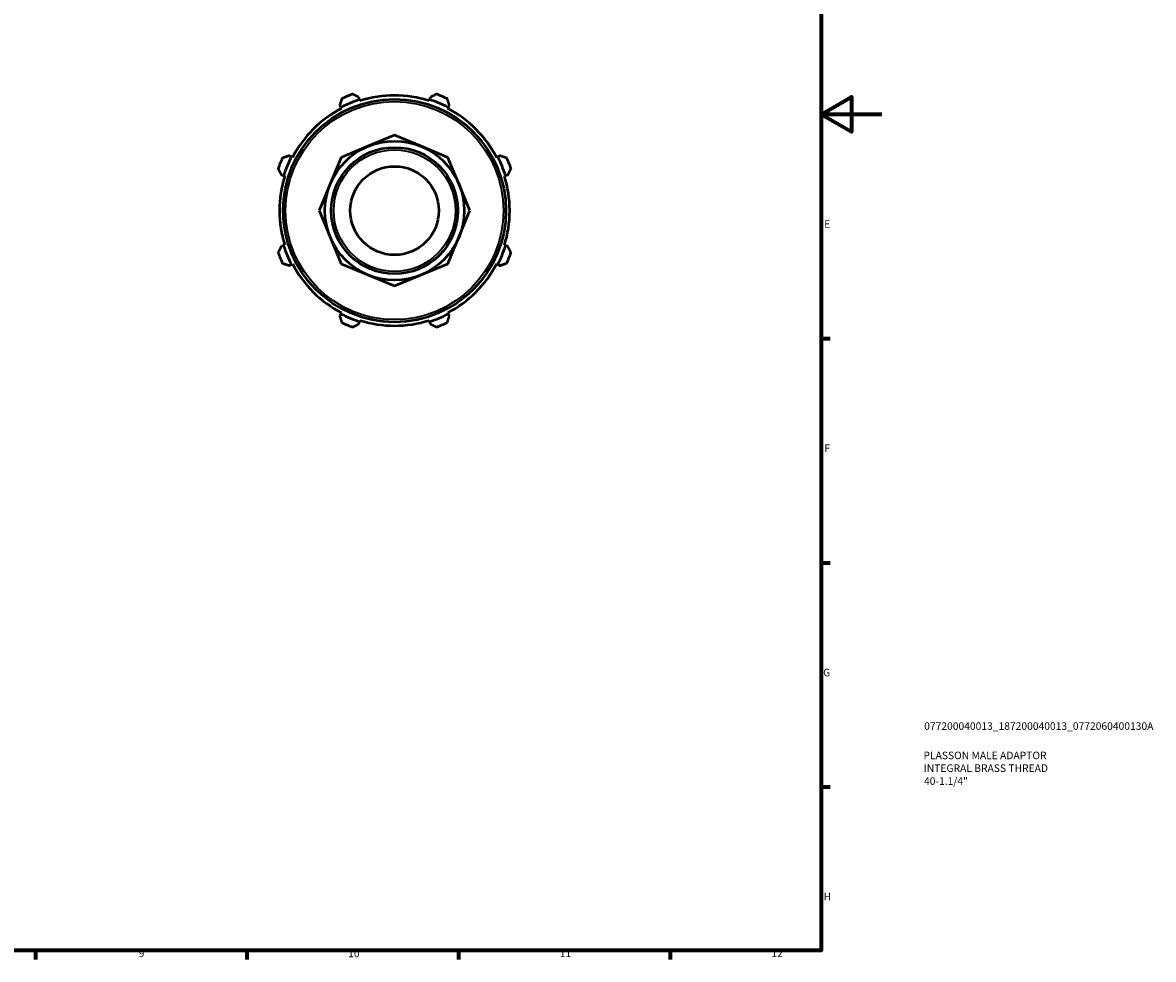
# Model space of a CAD drawing. Units: millimetres. Extents: x 0 to 931, y 0 to 645.
# Drawn here: x 556 to 931, y 17 to 327 of the extents above; entities that cross this region are included whole.
import ezdxf

# ---------------------------------------------------------------- set-up
doc = ezdxf.new("R2010")
doc.units = ezdxf.units.MM
for name, color, linetype, lineweight in [('Border (ISO)', 7, 'Continuous', 70), ('Title (ISO)', 7, 'Continuous', 50), ('Visible (ISO)', 7, 'Continuous', 50), ('Visible Narrow (ISO)', 7, 'Continuous', 35)]:
    doc.layers.add(name, color=color, linetype=linetype, lineweight=lineweight)
doc.styles.add('Note Text (ISO)', font='tahoma.ttf')

# ---------------------------------------------------------------- blocks, each defined once
blk = doc.blocks.new('Borders Default Border')
at = {"layer": 'Border (ISO)'}
for p, q in [((821, 222.75), (823.9, 222.75)), ((821, 148.5), (823.9, 148.5)), ((821, 74.25), (823.9, 74.25)), ((560.67, 20), (560.67, 17.1)), ((630.75, 20), (630.75, 17.1)), ((700.83, 20), (700.83, 17.1)), ((770.92, 20), (770.92, 17.1))]:
    blk.add_line(p, q, dxfattribs=at)
at = {"layer": 'Border (ISO)', "flags": 128}
for points in [[(20, 20), (20, 574), (821, 574), (821, 20), (20, 20)], [(841, 297), (821, 297), (831, 302.77), (831, 291.23), (821, 297)]]:
    blk.add_lwpolyline(points, dxfattribs=at)
at = {"layer": 'Border (ISO)', "color": 232, "true_color": 0xca0064, "char_height": 2.5, "attachment_point": 7, "style": 'Note Text (ISO)'}
for s, insert in [('E', (821.94, 258.63)), ('F', (822, 184.38)), ('G', (821.61, 110.08)), ('H', (821.74, 35.88)), ('9', (594.88, 17.05)), ('10', (664.29, 17.05)), ('11', (734.37, 17.1)), ('12', (804.46, 17.1))]:
    blk.add_mtext(s, dxfattribs=dict(at, insert=insert))
blk = doc.blocks.new('Title Blocks ISO')
at = {"layer": 'Title (ISO)', "color": 232, "true_color": 0xca0064, "style": 'Note Text (ISO)'}
for tag, p in [('PART_NUMBER_001', (34.08, 73.13)), ('DESCRIPTION_001', (33.84, 63.4)), ('DESCRIPTION_002', (33.93, 59.19)), ('DESCRIPTION_003', (34.02, 54.91))]:
    blk.add_attdef(tag, p, '', height=2.5, dxfattribs=at)

msp = doc.modelspace()

# ---------------------------------------------------------------- linework, layer by layer
at = {"layer": 'Visible (ISO)'}
for p, q in [((661.468, 300.019), (661.847, 299.292)), ((668.054, 301.863), (667.807, 302.645)), ((668.177, 301.472), (668.054, 301.863)), ((691.232, 301.863), (691.109, 301.472)), ((691.479, 302.645), (691.232, 301.863)), ((697.439, 299.292), (697.817, 300.019)), ((661.847, 299.292), (662.036, 298.928)), ((697.249, 298.928), (697.439, 299.292)), ((679.643, 290.056), (670.822, 286.402)), ((688.464, 286.402), (679.643, 290.056)), ((670.822, 286.402), (662.001, 282.749)), ((697.285, 282.749), (688.464, 286.402)), ((645.458, 282.902), (644.73, 283.281)), ((645.821, 282.713), (645.458, 282.902)), ((662.001, 282.749), (658.347, 273.928)), ((700.939, 273.928), (697.285, 282.749)), ((713.828, 282.902), (713.465, 282.713)), ((714.556, 283.281), (713.828, 282.902)), ((642.105, 276.942), (642.887, 276.696)), ((642.887, 276.696), (643.278, 276.572)), ((658.347, 273.928), (654.693, 265.107)), ((704.593, 265.107), (700.939, 273.928)), ((716.008, 276.572), (716.399, 276.696)), ((716.399, 276.696), (717.181, 276.942)), ((654.693, 265.107), (658.347, 256.285)), ((700.939, 256.285), (704.593, 265.107)), ((658.347, 256.285), (662.001, 247.464)), ((697.285, 247.464), (700.939, 256.285)), ((642.887, 253.517), (642.105, 253.271)), ((643.278, 253.641), (642.887, 253.517)), ((716.399, 253.517), (716.008, 253.641)), ((717.181, 253.271), (716.399, 253.517)), ((644.73, 246.932), (645.458, 247.311)), ((645.458, 247.311), (645.821, 247.5)), ((662.001, 247.464), (670.822, 243.811)), ((688.464, 243.811), (697.285, 247.464)), ((713.465, 247.5), (713.828, 247.311)), ((713.828, 247.311), (714.556, 246.932)), ((670.822, 243.811), (679.643, 240.157)), ((679.643, 240.157), (688.464, 243.811)), ((661.847, 230.921), (661.468, 230.194)), ((662.036, 231.285), (661.847, 230.921)), ((668.054, 228.35), (668.177, 228.741)), ((691.109, 228.741), (691.232, 228.35)), ((697.439, 230.921), (697.249, 231.285)), ((697.817, 230.194), (697.439, 230.921)), ((667.807, 227.568), (668.054, 228.35)), ((691.232, 228.35), (691.479, 227.568))]:
    msp.add_line(p, q, dxfattribs=at)
for radius in [36.9, 23.051, 20.955, 14.668]:
    msp.add_circle((679.643, 265.107), radius, dxfattribs=at)
for radius, start, end in [(41, 109.79198, 115.20802), (41, 64.79198, 70.20802), (38.54, 107.5, 117.5), (38.13, 72.5, 107.5), (38.54, 62.5, 72.5), (38.13, 117.5, 152.5), (38.13, 27.5, 62.5), (41, 154.79198, 160.20802), (38.54, 152.5, 162.5), (38.54, 17.5, 27.5), (41, 19.79198, 25.20802), (38.13, 162.5, 197.5), (38.13, 342.5, 17.5), (41, 199.79198, 205.20802), (38.54, 197.5, 207.5), (38.54, 332.5, 342.5), (41, 334.79198, 340.20802), (38.13, 207.5, 242.5), (38.13, 297.5, 332.5), (38.54, 242.5, 252.5), (38.13, 252.5, 287.5), (38.54, 287.5, 297.5), (41, 244.79198, 250.20802), (41, 289.79198, 295.20802)]:
    msp.add_arc((679.643, 265.107), radius, start, end, dxfattribs=at)
for points, weights in [([(667.807, 302.645), (666.804, 303.154), (665.76, 303.685)], [1.00493334885, 1.00938543389, 1.01302960411]), ([(693.526, 303.685), (692.481, 303.154), (691.479, 302.645)], [1.01302960411, 1.00938543389, 1.00493334885]), ([(662.181, 302.202), (661.817, 301.088), (661.468, 300.019)], [1.01302960411, 1.00938543389, 1.00493334885]), ([(697.817, 300.019), (697.468, 301.088), (697.105, 302.202)], [1.00493334885, 1.00938543389, 1.01302960411]), ([(644.73, 283.281), (643.661, 282.932), (642.547, 282.569)], [1.00493334885, 1.00938543389, 1.01302960411]), ([(716.738, 282.569), (715.625, 282.932), (714.556, 283.281)], [1.01302960411, 1.00938543389, 1.00493334885]), ([(641.065, 278.989), (641.595, 277.945), (642.105, 276.942)], [1.01302960411, 1.00938543389, 1.00493334885]), ([(717.181, 276.942), (717.69, 277.945), (718.221, 278.989)], [1.00493334885, 1.00938543389, 1.01302960411]), ([(642.105, 253.271), (641.595, 252.268), (641.065, 251.224)], [1.00493334885, 1.00938543389, 1.01302960411]), ([(718.221, 251.224), (717.69, 252.268), (717.181, 253.271)], [1.01302960411, 1.00938543389, 1.00493334885]), ([(642.547, 247.644), (643.661, 247.281), (644.73, 246.932)], [1.01302960411, 1.00938543389, 1.00493334885]), ([(714.556, 246.932), (715.625, 247.281), (716.738, 247.644)], [1.00493334885, 1.00938543389, 1.01302960411]), ([(661.468, 230.194), (661.817, 229.125), (662.181, 228.011)], [1.00493334885, 1.00938543389, 1.01302960411]), ([(697.105, 228.011), (697.468, 229.125), (697.817, 230.194)], [1.01302960411, 1.00938543389, 1.00493334885]), ([(665.76, 226.528), (666.804, 227.059), (667.807, 227.568)], [1.01302960411, 1.00938543389, 1.00493334885]), ([(691.479, 227.568), (692.481, 227.059), (693.526, 226.528)], [1.00493334885, 1.00938543389, 1.01302960411])]:
    msp.add_rational_spline(points, weights, degree=2, dxfattribs=at)
at = {"layer": 'Visible Narrow (ISO)'}
for radius in [36.1, 20.155]:
    msp.add_circle((679.643, 265.107), radius, dxfattribs=at)

# ---------------------------------------------------------------- block references
msp.add_blockref('Borders Default Border', (0, 0))
msp.add_blockref('Title Blocks ISO', (821, 20)).add_auto_attribs({'PART_NUMBER_001': '077200040013_187200040013_0772060400130A', 'DESCRIPTION_001': 'PLASSON MALE ADAPTOR', 'DESCRIPTION_002': 'INTEGRAL BRASS THREAD', 'DESCRIPTION_003': '40-1.1/4"'})

doc.saveas('drawing.dxf')
